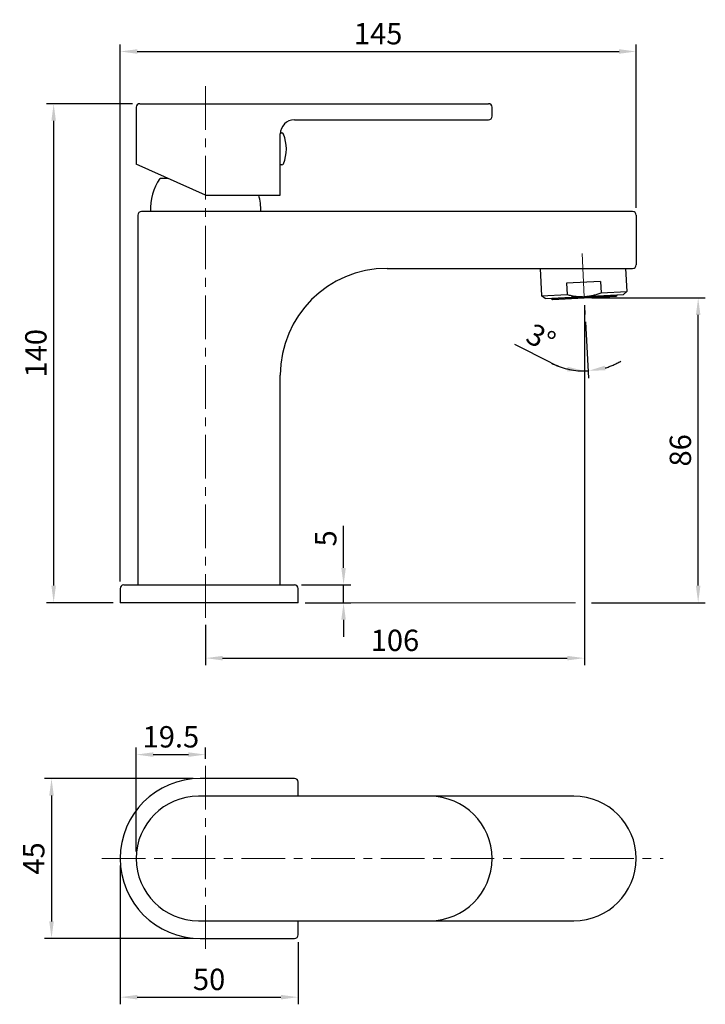
# Model space of a CAD drawing. Units: millimetres. Extents: x 1428 to 1525, y 42 to 180.
import ezdxf

# ---------------------------------------------------------------- set-up
doc = ezdxf.new("R2010")
doc.units = ezdxf.units.MM
doc.header["$LTSCALE"] = 16.335
doc.header["$PDMODE"] = 3
doc.header["$PDSIZE"] = 8
doc.linetypes.add('CENTER', pattern=[0.6, 0.375, -0.075, 0.075, -0.075])
doc.linetypes.add('DASHED2', pattern=[9.525, 6.35, -3.175])
doc.layers.get('0').update_dxf_attribs({"linetype": 'CONTINUOUS'})
doc.layers.get('Defpoints').update_dxf_attribs({"linetype": 'CONTINUOUS'})
doc.layers.add('02___PRT_ALL_AXES', color=7, linetype='CONTINUOUS')
doc.layers.add('1', color=6, linetype='DASHED2', lineweight=9)
doc.layers.add('CENTER', color=1, linetype='CENTER', lineweight=15)
doc.styles.get("Standard").update_dxf_attribs({"font": 'txt', "width": 0.75})
doc.dimstyles.new('DIMSTYLE_4', dxfattribs={"dimtxt": 3, "dimasz": 2.4, "dimexe": 1, "dimexo": 1, "dimgap": 1, "dimtad": 1, "dimdec": 1, "dimlfac": 2, "dimdsep": 46, "dimtxsty": 'Standard', "dimblk": '_FILLED', "dimcen": 0, "dimadec": 0, "dimazin": 0, "dimtp": 0.3, "dimtm": 0.3, "dimtfac": 1, "dimtdec": 1, "dimtmove": 0, "dimatfit": 3, "dimldrblk": '_FILLED', "dimfxl": 1, "dimtolj": 1, "dimarcsym": 0})

# ---------------------------------------------------------------- blocks, each defined once
blk = doc.blocks.new('_FILLED')
at = {"color": 0, "linetype": 'ByBlock'}
blk.add_solid([(0, 0), (-1, 0.133), (-1, -0.133)], dxfattribs=at)
blk = doc.blocks.new('*D43')
at = {"layer": '1', "color": 0, "lineweight": -2, "transparency": 16777216}
for p, q in [((1473.78, 103), (1473.78, 108.9)), ((1467.89, 100.6), (1474.78, 100.6)), ((1473.78, 98.1), (1473.78, 100.6)), ((1468.39, 98.1), (1474.78, 98.1)), ((1473.78, 95.7), (1473.78, 93.3))]:
    blk.add_line(p, q, dxfattribs=at)
at = {"layer": 'Defpoints', "color": 0, "transparency": 16777216}
for p in [(1466.89, 100.6), (1473.78, 100.6), (1467.39, 98.1)]:
    blk.add_point(p, dxfattribs=at)
at = {"layer": '1', "color": 0, "lineweight": -2, "transparency": 16777216, "xscale": 2.4, "yscale": 2.4, "zscale": 2.4}
for p, rotation in [((1473.78, 100.6), 270), ((1473.78, 98.1), 90)]:
    blk.add_blockref('_FILLED', p, dxfattribs=dict(at, rotation=rotation))
at = {"layer": '1', "color": 0, "transparency": 16777216, "insert": (1471.28, 107.15), "char_height": 3, "attachment_point": 5, "rotation": 90}
blk.add_mtext('\\A1;5', dxfattribs=at)
blk = doc.blocks.new('*D44')
at = {"layer": '1', "color": 0, "lineweight": -2, "transparency": 16777216}
for p, q in [((1507.79, 137.57), (1508.2, 129.69)), ((1507.61, 136.8), (1507.61, 129.68)), ((1502.94, 131.8), (1497.82, 134.41))]:
    blk.add_line(p, q, dxfattribs=at)
for start, end in [(242.9726, 270), (243.1612, 256.5806), (286.4194, 299.8388), (270, 273)]:
    blk.add_arc((1507.61, 140.95), 10.27, start, end, dxfattribs=at)
at = {"layer": 'Defpoints', "color": 0, "transparency": 16777216}
for p in [(1507.28, 147.19), (1507.61, 139.95), (1507.73, 138.57), (1507.61, 137.8), (1507.97, 130.68)]:
    blk.add_point(p, dxfattribs=at)
at = {"layer": '1', "color": 0, "lineweight": -2, "transparency": 16777216, "xscale": 2.4, "yscale": 2.4, "zscale": 2.4}
for p, rotation in [((1507.61, 130.68), 353.2902878289711), ((1508.15, 130.69), 189.7097121711932)]:
    blk.add_blockref('_FILLED', p, dxfattribs=dict(at, rotation=rotation))
at = {"layer": '1', "color": 0, "transparency": 16777216, "insert": (1501.52, 135.33), "char_height": 3, "attachment_point": 5, "rotation": 332.9726}
blk.add_mtext('\\A1;3°', dxfattribs=at)
blk = doc.blocks.new('*D45')
at = {"layer": '1', "color": 0, "lineweight": -2, "transparency": 16777216}
for p, q in [((1442.39, 61.15), (1442.39, 41.65)), ((1467.39, 50.4), (1467.39, 41.65)), ((1444.79, 42.65), (1464.99, 42.65))]:
    blk.add_line(p, q, dxfattribs=at)
at = {"layer": 'Defpoints', "color": 0, "transparency": 16777216}
for p in [(1442.39, 62.15), (1467.39, 51.4), (1467.39, 42.65)]:
    blk.add_point(p, dxfattribs=at)
at = {"layer": '1', "color": 0, "lineweight": -2, "transparency": 16777216, "xscale": 2.4, "yscale": 2.4, "zscale": 2.4, "rotation": 180}
blk.add_blockref('_FILLED', (1442.39, 42.65), dxfattribs=at)
at = {"layer": '1', "color": 0, "lineweight": -2, "transparency": 16777216, "xscale": 2.4, "yscale": 2.4, "zscale": 2.4}
blk.add_blockref('_FILLED', (1467.39, 42.65), dxfattribs=at)
at = {"layer": '1', "color": 0, "transparency": 16777216, "insert": (1454.89, 45.15), "char_height": 3, "attachment_point": 5}
blk.add_mtext('\\A1;50', dxfattribs=at)
blk = doc.blocks.new('*D46')
at = {"layer": '1', "color": 0, "lineweight": -2, "transparency": 16777216}
for p, q in [((1444.64, 63.15), (1444.64, 77.75)), ((1454.39, 76.17), (1454.39, 77.75)), ((1447.04, 76.75), (1451.99, 76.75))]:
    blk.add_line(p, q, dxfattribs=at)
at = {"layer": 'Defpoints', "color": 0, "transparency": 16777216}
for p in [(1454.39, 76.75), (1454.39, 75.17), (1444.64, 62.15)]:
    blk.add_point(p, dxfattribs=at)
at = {"layer": '1', "color": 0, "lineweight": -2, "transparency": 16777216, "xscale": 2.4, "yscale": 2.4, "zscale": 2.4, "rotation": 180}
blk.add_blockref('_FILLED', (1444.64, 76.75), dxfattribs=at)
at = {"layer": '1', "color": 0, "lineweight": -2, "transparency": 16777216, "xscale": 2.4, "yscale": 2.4, "zscale": 2.4}
blk.add_blockref('_FILLED', (1454.39, 76.75), dxfattribs=at)
at = {"layer": '1', "color": 0, "transparency": 16777216, "insert": (1449.52, 79.25), "char_height": 3, "attachment_point": 5}
blk.add_mtext('\\A1;19.5', dxfattribs=at)
blk = doc.blocks.new('*D57')
at = {"layer": '1', "color": 0, "lineweight": -2, "transparency": 16777216}
for p, q in [((1508.61, 140.95), (1524.6, 140.95)), ((1523.6, 100.5), (1523.6, 138.55)), ((1508.61, 98.1), (1524.6, 98.1))]:
    blk.add_line(p, q, dxfattribs=at)
at = {"layer": 'Defpoints', "color": 0, "transparency": 16777216}
for p in [(1507.61, 140.95), (1523.6, 140.95), (1507.61, 98.1)]:
    blk.add_point(p, dxfattribs=at)
at = {"layer": '1', "color": 0, "lineweight": -2, "transparency": 16777216, "xscale": 2.4, "yscale": 2.4, "zscale": 2.4}
for p, rotation in [((1523.6, 140.95), 90), ((1523.6, 98.1), 270)]:
    blk.add_blockref('_FILLED', p, dxfattribs=dict(at, rotation=rotation))
at = {"layer": '1', "color": 0, "transparency": 16777216, "insert": (1521.1, 119.52), "char_height": 3, "attachment_point": 5, "rotation": 90}
blk.add_mtext('\\A1;86', dxfattribs=at)
blk = doc.blocks.new('*D58')
at = {"layer": '1', "color": 0, "lineweight": -2, "transparency": 16777216}
for p, q in [((1507.61, 139.95), (1507.61, 89.31)), ((1454.39, 94.97), (1454.39, 89.31)), ((1456.79, 90.31), (1505.21, 90.31))]:
    blk.add_line(p, q, dxfattribs=at)
at = {"layer": 'Defpoints', "color": 0, "transparency": 16777216}
for p in [(1507.61, 140.95), (1454.39, 95.97), (1507.61, 90.31)]:
    blk.add_point(p, dxfattribs=at)
at = {"layer": '1', "color": 0, "lineweight": -2, "transparency": 16777216, "xscale": 2.4, "yscale": 2.4, "zscale": 2.4, "rotation": 180}
blk.add_blockref('_FILLED', (1454.39, 90.31), dxfattribs=at)
at = {"layer": '1', "color": 0, "lineweight": -2, "transparency": 16777216, "xscale": 2.4, "yscale": 2.4, "zscale": 2.4}
blk.add_blockref('_FILLED', (1507.61, 90.31), dxfattribs=at)
at = {"layer": '1', "color": 0, "transparency": 16777216, "insert": (1481, 92.81), "char_height": 3, "attachment_point": 5}
blk.add_mtext('\\A1;106', dxfattribs=at)
blk = doc.blocks.new('*D59')
at = {"layer": '1', "color": 0, "lineweight": -2, "transparency": 16777216}
for p, q in [((1442.39, 101.1), (1442.39, 176.59)), ((1514.89, 153.6), (1514.89, 176.59)), ((1444.79, 175.59), (1512.49, 175.59))]:
    blk.add_line(p, q, dxfattribs=at)
at = {"layer": 'Defpoints', "color": 0, "transparency": 16777216}
for p in [(1514.89, 175.59), (1514.89, 152.6), (1442.39, 100.1)]:
    blk.add_point(p, dxfattribs=at)
at = {"layer": '1', "color": 0, "lineweight": -2, "transparency": 16777216, "xscale": 2.4, "yscale": 2.4, "zscale": 2.4, "rotation": 180}
blk.add_blockref('_FILLED', (1442.39, 175.59), dxfattribs=at)
at = {"layer": '1', "color": 0, "lineweight": -2, "transparency": 16777216, "xscale": 2.4, "yscale": 2.4, "zscale": 2.4}
blk.add_blockref('_FILLED', (1514.89, 175.59), dxfattribs=at)
at = {"layer": '1', "color": 0, "transparency": 16777216, "insert": (1478.64, 178.09), "char_height": 3, "attachment_point": 5}
blk.add_mtext('\\A1;145', dxfattribs=at)
blk = doc.blocks.new('*D60')
at = {"layer": '1', "color": 0, "lineweight": -2, "transparency": 16777216}
for p, q in [((1444.14, 168.25), (1432.05, 168.25)), ((1433.05, 165.85), (1433.05, 100.5)), ((1441.39, 98.1), (1432.05, 98.1))]:
    blk.add_line(p, q, dxfattribs=at)
at = {"layer": 'Defpoints', "color": 0, "transparency": 16777216}
for p in [(1445.14, 168.25), (1433.05, 98.1), (1442.39, 98.1)]:
    blk.add_point(p, dxfattribs=at)
at = {"layer": '1', "color": 0, "lineweight": -2, "transparency": 16777216, "xscale": 2.4, "yscale": 2.4, "zscale": 2.4}
for p, rotation in [((1433.05, 168.25), 90), ((1433.05, 98.1), 270)]:
    blk.add_blockref('_FILLED', p, dxfattribs=dict(at, rotation=rotation))
at = {"layer": '1', "color": 0, "transparency": 16777216, "insert": (1430.55, 133.17), "char_height": 3, "attachment_point": 5, "rotation": 90}
blk.add_mtext('\\A1;140', dxfattribs=at)
blk = doc.blocks.new('*D61')
at = {"layer": '1', "color": 0, "lineweight": -2, "transparency": 16777216}
for p, q in [((1452.64, 73.4), (1431.75, 73.4)), ((1432.75, 71), (1432.75, 53.3)), ((1452.64, 50.9), (1431.75, 50.9))]:
    blk.add_line(p, q, dxfattribs=at)
at = {"layer": 'Defpoints', "color": 0, "transparency": 16777216}
for p in [(1453.64, 73.4), (1432.75, 50.9), (1453.64, 50.9)]:
    blk.add_point(p, dxfattribs=at)
at = {"layer": '1', "color": 0, "lineweight": -2, "transparency": 16777216, "xscale": 2.4, "yscale": 2.4, "zscale": 2.4}
for p, rotation in [((1432.75, 73.4), 90), ((1432.75, 50.9), 270)]:
    blk.add_blockref('_FILLED', p, dxfattribs=dict(at, rotation=rotation))
at = {"layer": '1', "color": 0, "transparency": 16777216, "insert": (1430.25, 62.15), "char_height": 3, "attachment_point": 5, "rotation": 90}
blk.add_mtext('\\A1;45', dxfattribs=at)

msp = doc.modelspace()

# ---------------------------------------------------------------- linework, layer by layer
at = {"color": 7, "linetype": 'Continuous'}
for p, q in [((1444.641, 167.746), (1444.641, 159.725)), ((1445.141, 168.246), (1494.141, 168.246)), ((1494.641, 166.496), (1494.641, 167.746)), ((1466.891, 165.996), (1494.141, 165.996)), ((1464.891, 164.146), (1465.122, 164.146)), ((1464.891, 155.396), (1464.891, 163.996)), ((1454.391, 155.396), (1444.641, 159.737)), ((1465.122, 159.646), (1464.891, 159.646)), ((1454.391, 155.396), (1464.891, 155.396)), ((1444.891, 152.596), (1444.891, 100.596)), ((1514.391, 153.096), (1445.391, 153.096)), ((1514.891, 152.596), (1514.891, 145.596)), ((1479.891, 145.096), (1514.391, 145.096)), ((1501.384, 145.076), (1501.586, 141.231)), ((1513.399, 145.096), (1513.569, 141.859)), ((1509.888, 143.269), (1505.099, 143.018)), ((1505.099, 143.018), (1505.183, 141.42)), ((1509.888, 143.269), (1509.972, 141.671)), ((1501.586, 141.231), (1505.183, 141.42)), ((1502.1, 140.858), (1501.586, 141.231)), ((1502.1, 140.858), (1513.097, 141.434)), ((1503.14, 140.712), (1512.078, 141.18)), ((1509.972, 141.671), (1513.569, 141.859)), ((1512.22, 141.338), (1512.217, 141.388)), ((1513.097, 141.434), (1513.569, 141.859)), ((1502.982, 140.854), (1502.98, 140.904)), ((1464.891, 100.596), (1464.891, 130.096)), ((1442.391, 100.096), (1442.391, 98.096)), ((1442.891, 100.596), (1466.891, 100.596)), ((1467.391, 98.096), (1467.391, 100.096)), ((1467.391, 98.096), (1442.391, 98.096)), ((1466.891, 73.398), (1453.641, 73.398)), ((1467.391, 70.898), (1467.391, 72.898)), ((1506.141, 70.898), (1453.391, 70.898)), ((1453.391, 53.398), (1506.141, 53.398)), ((1467.391, 51.398), (1467.391, 53.398)), ((1453.641, 50.898), (1466.891, 50.898))]:
    msp.add_line(p, q, dxfattribs=at)
at = {"color": 9, "linetype": 'Continuous'}
msp.add_line((1502.982, 140.854), (1512.22, 141.338), dxfattribs=at)
at = {"color": 7, "linetype": 'Continuous'}
for centre, radius, start, end in [((1445.141, 167.746), 0.5, 89.99999, 180), ((1494.141, 167.746), 0.5, 0, 90.00001), ((1494.141, 166.496), 0.5, 270, 0), ((1466.891, 163.996), 2, 90, 180), ((1465.122, 163.896), 0.25, 20.92483, 90), ((1459.891, 161.896), 5.85, 339.07517, 20.92483), ((1465.122, 159.896), 0.25, 270, 339.07517), ((1445.391, 152.596), 0.5, 90, 180), ((1514.391, 152.596), 0.5, 0, 90), ((1514.391, 145.596), 0.5, 270, 0), ((1479.891, 130.096), 15, 90, 180), ((1512.07, 141.33), 0.15, 273, 3), ((1503.132, 140.862), 0.15, 183, 273), ((1442.891, 100.096), 0.5, 90, 180), ((1466.891, 100.096), 0.5, 0, 90), ((1453.641, 62.148), 11.25, 90, 270), ((1466.891, 72.898), 0.5, 0, 90), ((1453.391, 62.148), 8.75, 90, 270), ((1485.891, 62.148), 8.75, 270, 90), ((1506.141, 62.148), 8.75, 270, 90), ((1466.891, 51.398), 0.5, 270, 0)]:
    msp.add_arc(centre, radius, start, end, dxfattribs=at)
for points, start_tangent, end_tangent in [([(1505.183, 141.42), (1505.738, 141.289), (1506.28, 141.197), (1506.812, 141.145), (1507.341, 141.132)], (0.9662267, -0.2576937), (0.9998955, 0.0144574)), ([(1507.856, 141.159), (1508.38, 141.227), (1508.904, 141.335), (1509.433, 141.483), (1509.972, 141.671)], (0.9959292, 0.0901394), (0.9339972, 0.3572802))]:
    msp.add_spline(points, degree=3, dxfattribs=dict(at, start_tangent=start_tangent, end_tangent=end_tangent))
at = {"layer": '02___PRT_ALL_AXES', "color": 7, "linetype": 'Continuous'}
for p, q in [((1449.113, 157.746), (1447.991, 157.746)), ((1502.982, 140.854), (1502.98, 140.904))]:
    msp.add_line(p, q, dxfattribs=at)
for centre, start, end in [((1454.386, 153.368), 145.60763, 182.01396), ((1454.396, 153.368), 357.98604, 15.19719)]:
    msp.add_arc(centre, 7.75, start, end, dxfattribs=at)
at = {"layer": '1'}
for p, q in [((1507.609, 139.946), (1507.609, 137.803)), ((1468.391, 98.096), (1506.381, 98.096))]:
    msp.add_line(p, q, dxfattribs=at)
at = {"layer": 'CENTER'}
for p, q in [((1454.391, 95.968), (1454.391, 171.881)), ((1507.281, 147.194), (1507.733, 138.571)), ((1454.391, 75.175), (1454.391, 49.121)), ((1439.83, 62.148), (1518.701, 62.148))]:
    msp.add_line(p, q, dxfattribs=at)

# ---------------------------------------------------------------- dimensions: what is measured, and where the dimension line sits
at = {"layer": '1'}
dim = msp.add_linear_dim(base=(1514.891, 175.591), p1=(1442.391, 100.096), p2=(1514.891, 152.596), dimstyle='DIMSTYLE_4', dxfattribs=at)
dim.commit()
dim.dimension.update_dxf_attribs({"geometry": '*D59', "text_midpoint": (1478.641, 175.591), "dimtype": 160})
for base, p1, p2, picture, middle in [((1433.053, 98.096), (1445.141, 168.246), (1442.391, 98.096), '*D60', (1430.553, 133.171)), ((1523.602, 140.946), (1507.609, 98.096), (1507.609, 140.946), '*D57', (1521.102, 119.521))]:
    dim = msp.add_linear_dim(base=base, p1=p1, p2=p2, angle=90, dimstyle='DIMSTYLE_4', override={"dimdec": 0}, dxfattribs=at)
    dim.commit()
    dim.dimension.update_dxf_attribs({"geometry": picture, "text_midpoint": middle})
dim = msp.add_angular_dim_2l(base=(1507.967, 130.682), line1=((1507.609, 139.946), (1507.609, 137.803)), line2=((1507.281, 147.194), (1507.733, 138.571)), dimstyle='DIMSTYLE_4', dxfattribs=at)
dim.commit()
dim.dimension.update_dxf_attribs({"geometry": '*D44', "text_midpoint": (1501.517, 135.331)})
dim = msp.add_linear_dim(base=(1507.609, 90.311), p1=(1454.391, 95.968), p2=(1507.609, 140.946), dimstyle='DIMSTYLE_4', override={"dimdec": 0}, dxfattribs=at)
dim.commit()
dim.dimension.update_dxf_attribs({"geometry": '*D58', "text_midpoint": (1481, 92.811)})
for base, p1, p2, picture, middle in [((1473.782, 100.596), (1467.391, 98.096), (1466.891, 100.596), '*D43', (1471.282, 107.146)), ((1432.749, 50.898), (1453.641, 73.398), (1453.641, 50.898), '*D61', (1430.249, 62.148))]:
    dim = msp.add_linear_dim(base=base, p1=p1, p2=p2, angle=90, dimstyle='DIMSTYLE_4', dxfattribs=at)
    dim.commit()
    dim.dimension.update_dxf_attribs({"geometry": picture, "text_midpoint": middle})
for base, p1, p2, picture, middle in [((1454.391, 76.754), (1444.641, 62.148), (1454.391, 75.175), '*D46', (1449.516, 79.254)), ((1467.391, 42.647), (1442.391, 62.148), (1467.391, 51.398), '*D45', (1454.891, 45.147))]:
    dim = msp.add_linear_dim(base=base, p1=p1, p2=p2, dimstyle='DIMSTYLE_4', dxfattribs=at)
    dim.commit()
    dim.dimension.update_dxf_attribs({"geometry": picture, "text_midpoint": middle})

doc.saveas('drawing.dxf')
